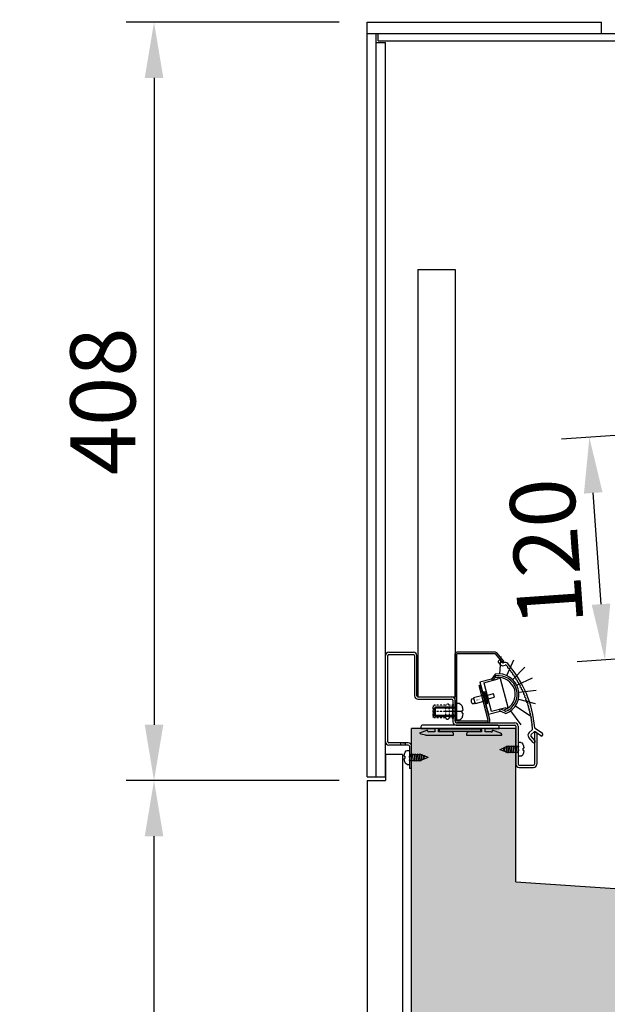
# Model space of a CAD drawing. Units: millimetres. Extents: x -118526 to 55745, y -22605 to 54376.
# Drawn here: x -758 to -443, y -7244 to -6714 of the extents above; entities that cross this region are included whole.
import ezdxf

# ---------------------------------------------------------------- set-up
doc = ezdxf.new("R2010")
doc.units = ezdxf.units.MM
for name, pattern in [('CENTER', [50.8, 31.75, -6.35, 6.35, -6.35]), ('CONTINUA', [0]), ('HIDDEN', [0.2, 0.1, -0.1])]:
    doc.linetypes.add(name, pattern=pattern)
for name, color, linetype in [('11_ASSI', 7, 'Continuous'), ('BLOCCO', 7, 'CONTINUA'), ('DISEGNO', 7, 'Continuous'), ('INTERNO_PLAFONIERA', 3, 'Continuous'), ('LAMIERA_MUSETTO_1', 1, 'Continuous'), ('QUOTE', 4, 'Continuous'), ('SCOCCA', 7, 'Continuous'), ('SEZIONE', 2, 'Continuous'), ('SEZIONI', 2, 'Continuous'), ('VETRO', 5, 'Continuous')]:
    doc.layers.add(name, color=color, linetype=linetype)
doc.styles.add('ROMAND', font='romand.shx', dxfattribs={"width": 0.9})
doc.styles.get("Standard").update_dxf_attribs({"font": 'arial.ttf', "width": 0.85})
doc.styles.add('TASSELLI_2002', font='simplex.shx', dxfattribs={"width": 0.7})
doc.dimstyles.new('STANDARD1', dxfattribs={"dimscale": 10, "dimtxt": 3.5, "dimasz": 3, "dimexe": 1.5, "dimexo": 1.5, "dimgap": 1, "dimtad": 1, "dimdec": 1, "dimdsep": 46, "dimtxsty": 'ROMAND', "dimcen": 1, "dimclrt": 7, "dimaunit": 1, "dimadec": 1, "dimazin": 2, "dimtfac": 1, "dimtdec": 1, "dimtofl": 0, "dimtmove": 0, "dimatfit": 3, "dimfxl": 0, "dimtolj": 1, "dimtzin": 0, "dimarcsym": 0})

# ---------------------------------------------------------------- blocks, each defined once
blk = doc.blocks.new('*D53')
at = {"layer": 'DEFPOINTS', "color": 0}
for p in [(-445.73, -6627.98), (-571.73, -6715.13), (-445.73, -6715.13)]:
    blk.add_point(p, dxfattribs=at)
at = {"layer": 'QUOTE', "color": 0, "lineweight": -2}
for p, q in [((-571.73, -6700.13), (-571.73, -6612.98)), ((-445.73, -6700.13), (-445.73, -6612.98)), ((-541.73, -6627.98), (-475.73, -6627.98))]:
    blk.add_line(p, q, dxfattribs=at)
at = {"layer": 'QUOTE', "color": 0}
for points in [[(-541.73, -6622.98), (-541.73, -6632.98), (-571.73, -6627.98)], [(-475.73, -6622.98), (-475.73, -6632.98), (-445.73, -6627.98)]]:
    blk.add_solid(points, dxfattribs=at)
at = {"layer": 'QUOTE', "color": 7, "insert": (-508.73, -6600.48), "char_height": 35, "attachment_point": 5, "style": 'ROMAND'}
blk.add_mtext('\\A1;126', dxfattribs=at)
blk = doc.blocks.new('*D51')
at = {"layer": 'DEFPOINTS', "color": 0}
for p in [(-686.21, -7123.13), (-571.73, -7123.13), (-571.73, -7525.13)]:
    blk.add_point(p, dxfattribs=at)
at = {"layer": 'QUOTE', "color": 0, "lineweight": -2}
for p, q in [((-586.73, -7123.13), (-701.21, -7123.13)), ((-686.21, -7495.13), (-686.21, -7153.13)), ((-586.73, -7525.13), (-701.21, -7525.13))]:
    blk.add_line(p, q, dxfattribs=at)
at = {"layer": 'QUOTE', "color": 0}
for points in [[(-691.21, -7153.13), (-681.21, -7153.13), (-686.21, -7123.13)], [(-691.21, -7495.13), (-681.21, -7495.13), (-686.21, -7525.13)]]:
    blk.add_solid(points, dxfattribs=at)
at = {"layer": 'QUOTE', "color": 7, "insert": (-713.71, -7344.04), "char_height": 35, "attachment_point": 5, "rotation": 90, "style": 'ROMAND'}
blk.add_mtext('\\A1;402', dxfattribs=at)
blk = doc.blocks.new('*D54')
at = {"layer": 'DEFPOINTS', "color": 0}
for p in [(-289.72, -6343.38), (-314.22, -6656.4), (-458.77, -6705.9), (-437.73, -6715.63), (-17.73, -6715.63)]:
    blk.add_point(p, dxfattribs=at)
at = {"layer": 'QUOTE', "color": 0, "lineweight": -2}
blk.add_arc((-463.3, -6715.63), 160.42, 10.7306, 54.2694, dxfattribs=at)
at = {"layer": 'QUOTE', "color": 0}
for points in [[(-372.15, -6589.72), (-367.09, -6581.09), (-395.51, -6570.24)], [(-300.71, -6685.29), (-310.67, -6686.23), (-302.88, -6715.63)]]:
    blk.add_solid(points, dxfattribs=at)
at = {"layer": 'QUOTE', "color": 7, "insert": (-302, -6612.87), "char_height": 35, "attachment_point": 5, "rotation": 302.5, "style": 'ROMAND'}
blk.add_mtext("\\A1;65°0'", dxfattribs=at)
blk = doc.blocks.new('*D56')
at = {"layer": 'DEFPOINTS', "color": 0}
for p in [(-571.73, -6715.13), (-686.21, -7123.13), (-571.73, -7123.13)]:
    blk.add_point(p, dxfattribs=at)
at = {"layer": 'QUOTE', "color": 0, "lineweight": -2}
for p, q in [((-586.73, -6715.13), (-701.21, -6715.13)), ((-686.21, -6745.13), (-686.21, -7093.13)), ((-586.73, -7123.13), (-701.21, -7123.13))]:
    blk.add_line(p, q, dxfattribs=at)
at = {"layer": 'QUOTE', "color": 0}
for points in [[(-691.21, -6745.13), (-681.21, -6745.13), (-686.21, -6715.13)], [(-691.21, -7093.13), (-681.21, -7093.13), (-686.21, -7123.13)]]:
    blk.add_solid(points, dxfattribs=at)
at = {"layer": 'QUOTE', "color": 7, "insert": (-713.71, -6919.13), "char_height": 35, "attachment_point": 5, "rotation": 90, "style": 'ROMAND'}
blk.add_mtext('\\A1;408', dxfattribs=at)
blk = doc.blocks.new('*D57')
at = {"layer": 'DEFPOINTS', "color": 0}
for p in [(-571.73, -6242.31), (-571.73, -6715.13), (168.27, -6719.13)]:
    blk.add_point(p, dxfattribs=at)
at = {"layer": 'QUOTE', "color": 0, "lineweight": -2}
for p, q in [((-571.73, -6700.13), (-571.73, -6227.31)), ((168.27, -6704.13), (168.27, -6227.31)), ((138.27, -6242.31), (-541.73, -6242.31))]:
    blk.add_line(p, q, dxfattribs=at)
at = {"layer": 'QUOTE', "color": 0}
for points in [[(-541.73, -6237.31), (-541.73, -6247.31), (-571.73, -6242.31)], [(138.27, -6237.31), (138.27, -6247.31), (168.27, -6242.31)]]:
    blk.add_solid(points, dxfattribs=at)
at = {"layer": 'QUOTE', "color": 7, "insert": (-201.73, -6214.81), "char_height": 35, "attachment_point": 5, "style": 'ROMAND'}
blk.add_mtext('\\A1;740', dxfattribs=at)
blk = doc.blocks.new('*D59')
at = {"layer": 'DEFPOINTS', "color": 0}
for p in [(-452.22, -6938.49), (-413.12, -6935.75), (-370.86, -7053.09)]:
    blk.add_point(p, dxfattribs=at)
at = {"layer": 'QUOTE', "color": 0, "lineweight": -2}
for p, q in [((-428.08, -6936.8), (-467.19, -6939.53)), ((-445.95, -7028.27), (-450.13, -6968.41)), ((-385.83, -7054.14), (-458.82, -7059.24))]:
    blk.add_line(p, q, dxfattribs=at)
at = {"layer": 'QUOTE', "color": 0}
for points in [[(-455.12, -6968.76), (-445.14, -6968.06), (-452.22, -6938.49)], [(-450.93, -7028.62), (-440.96, -7027.92), (-443.85, -7058.19)]]:
    blk.add_solid(points, dxfattribs=at)
at = {"layer": 'QUOTE', "color": 7, "insert": (-475.47, -7000.26), "char_height": 35, "attachment_point": 5, "rotation": 94, "style": 'ROMAND'}
blk.add_mtext('\\A1;120', dxfattribs=at)

msp = doc.modelspace()

# ---------------------------------------------------------------- hatches: boundary and pattern name
at = {"layer": 'SEZIONE'}
msp.add_hatch(color=256, dxfattribs=at).paths.add_polyline_path([(-491.73, -7095.13), (-547.73, -7095.13), (-547.73, -7255.13), (92.27, -7255.13), (92.27, -6736.93), (32.27, -6736.93), (32.27, -7205.13), (-91.46, -7205.13), (-491.73, -7177.62)])

# ---------------------------------------------------------------- linework, layer by layer
at = {"color": 7, "linetype": 'Continuous'}
for p, q in [((-561.73, -7102.33), (-561.73, -7055.93)), ((-560.53, -7102.33), (-560.53, -7055.93)), ((-559.93, -7054.13), (-546.73, -7054.13)), ((-559.93, -7055.33), (-546.73, -7055.33)), ((-546.13, -7055.93), (-546.13, -7077.53)), ((-544.93, -7077.53), (-544.93, -7055.93)), ((-544.33, -7078.13), (-526.23, -7078.13)), ((-544.33, -7079.33), (-526.23, -7079.33)), ((-525.63, -7079.93), (-525.63, -7091.53)), ((-524.43, -7079.93), (-524.43, -7091.53)), ((-523.83, -7092.13), (-492.33, -7092.13)), ((-523.83, -7093.33), (-492.33, -7093.33)), ((-491.73, -7093.93), (-491.73, -7114.33)), ((-490.53, -7093.93), (-490.53, -7114.33)), ((-481.62, -7097.31), (-481.62, -7114.33)), ((-480.42, -7097.31), (-481.62, -7097.31)), ((-480.42, -7097.31), (-480.42, -7114.33)), ((-549.53, -7102.93), (-559.93, -7102.93)), ((-549.53, -7104.13), (-559.93, -7104.13)), ((-553.73, -7102.93), (-553.73, -7104.13)), ((-551.23, -7102.93), (-551.23, -7104.13)), ((-548.93, -7104.72), (-548.93, -7116.74)), ((-547.73, -7116.74), (-547.73, -7104.72)), ((-547.73, -7116.74), (-548.93, -7116.74)), ((-489.93, -7114.93), (-482.22, -7114.93)), ((-489.93, -7116.13), (-482.22, -7116.13))]:
    msp.add_line(p, q, dxfattribs=at)
at = {"color": 2}
for p, q in [((-501.17, -7059.46), (-500.16, -7060.67)), ((-501.11, -7058.75), (-500.73, -7058.43)), ((-500.02, -7058.49), (-499.06, -7059.64)), ((-496.27, -7061.88), (-496.18, -7062.46)), ((-496.18, -7062.46), (-495.63, -7062.67)), ((-495.31, -7063.06), (-495.24, -7063.64)), ((-495.24, -7063.64), (-494.69, -7063.86)), ((-494.38, -7064.27), (-494.32, -7064.85)), ((-494.32, -7064.85), (-493.78, -7065.08)), ((-493.49, -7065.5), (-493.44, -7066.08)), ((-493.44, -7066.08), (-492.91, -7066.33)), ((-492.62, -7066.75), (-492.59, -7067.34)), ((-492.59, -7067.34), (-492.06, -7067.59)), ((-491.79, -7068.02), (-491.77, -7068.61)), ((-491.77, -7068.61), (-491.25, -7068.88)), ((-490.99, -7069.32), (-490.99, -7069.9)), ((-490.99, -7069.9), (-490.47, -7070.19)), ((-490.22, -7070.63), (-490.24, -7071.22)), ((-490.24, -7071.22), (-489.73, -7071.52)), ((-489.49, -7071.97), (-489.52, -7072.55)), ((-489.52, -7072.55), (-489.02, -7072.87)), ((-488.79, -7073.32), (-488.84, -7073.91)), ((-488.84, -7073.91), (-488.35, -7074.23)), ((-488.13, -7074.69), (-488.19, -7075.28)), ((-488.19, -7075.28), (-487.71, -7075.61)), ((-487.5, -7076.08), (-487.58, -7076.66)), ((-487.58, -7076.66), (-487.11, -7077.01)), ((-486.91, -7077.48), (-487, -7078.06)), ((-487, -7078.06), (-486.54, -7078.42)), ((-486.36, -7078.9), (-486.47, -7079.48)), ((-486.47, -7079.48), (-486.01, -7079.85)), ((-485.84, -7080.33), (-485.96, -7080.91)), ((-485.96, -7080.91), (-485.52, -7081.29)), ((-485.37, -7081.78), (-485.5, -7082.35)), ((-485.5, -7082.35), (-485.07, -7082.75)), ((-484.92, -7083.23), (-485.07, -7083.8)), ((-485.07, -7083.8), (-484.65, -7084.21)), ((-484.52, -7084.7), (-484.68, -7085.26)), ((-484.68, -7085.26), (-484.27, -7085.68)), ((-484.15, -7086.18), (-484.33, -7086.74)), ((-484.33, -7086.74), (-483.93, -7087.17)), ((-483.83, -7087.66), (-484.02, -7088.22)), ((-484.02, -7088.22), (-483.63, -7088.66)), ((-483.54, -7089.16), (-483.75, -7089.71)), ((-483.75, -7089.71), (-483.37, -7090.16)), ((-483.29, -7090.66), (-483.51, -7091.2)), ((-483.51, -7091.2), (-483.14, -7091.66)), ((-483.08, -7092.17), (-483.31, -7092.71)), ((-483.31, -7092.71), (-482.96, -7093.17)), ((-482.9, -7093.68), (-483.15, -7094.21)), ((-482.93, -7095.9), (-484.5, -7097.22)), ((-481.91, -7097.01), (-483.54, -7098.37)), ((-483.15, -7094.21), (-482.81, -7094.69)), ((-477.35, -7097.92), (-481.39, -7095.09)), ((-478.21, -7099.14), (-481.31, -7096.98)), ((-477.52, -7099.02), (-477.23, -7098.61)), ((-482.5, -7102.72), (-484.75, -7100.04)), ((-481.35, -7101.75), (-483.6, -7099.07)), ((-481.41, -7102.46), (-481.79, -7102.78))]:
    msp.add_line(p, q, dxfattribs=at)
at = {"color": 0, "linetype": 'Continuous', "lineweight": 30}
for p, q in [((-502.83, -7065.9), (-504.55, -7068.36)), ((-508.92, -7070.58), (-501.2, -7068.5)), ((-508.92, -7070.58), (-507.1, -7077.34)), ((-504.55, -7068.36), (-504.84, -7068.44)), ((-504.84, -7068.44), (-504.58, -7069.41)), ((-503.94, -7069.23), (-502.6, -7067.31)), ((-501.2, -7068.5), (-501.46, -7067.53)), ((-501.46, -7067.53), (-500.23, -7068.24)), ((-500.23, -7068.24), (-496.07, -7083.68)), ((-503.72, -7076.43), (-507.1, -7077.34)), ((-506.58, -7079.27), (-507.1, -7077.34)), ((-503.2, -7078.36), (-503.72, -7076.43)), ((-506.58, -7079.27), (-503.2, -7078.36)), ((-504.76, -7086.03), (-506.58, -7079.27)), ((-497.04, -7083.95), (-504.76, -7086.03)), ((-500.16, -7085.82), (-500.42, -7084.86)), ((-500.16, -7085.82), (-499.87, -7085.74)), ((-499.87, -7085.74), (-497.15, -7087.01)), ((-497.65, -7085.67), (-499.78, -7084.68)), ((-496.78, -7084.91), (-497.04, -7083.95)), ((-496.07, -7083.68), (-496.78, -7084.91))]:
    msp.add_line(p, q, dxfattribs=at)
at = {"color": 5, "linetype": 'Continuous', "lineweight": 30}
for p, q in [((-511.11, -7070.13), (-504.84, -7068.44)), ((-511.11, -7070.13), (-509.16, -7077.37)), ((-508.68, -7077.24), (-509.16, -7077.37)), ((-508.38, -7080.27), (-509.16, -7077.37)), ((-507.62, -7075.4), (-509.07, -7075.79)), ((-509.07, -7075.79), (-508.68, -7077.24)), ((-507.9, -7080.14), (-508.68, -7077.24)), ((-508.38, -7080.27), (-507.9, -7080.14)), ((-508.38, -7080.27), (-506.43, -7087.51)), ((-507.9, -7080.14), (-507.51, -7081.59)), ((-507.51, -7081.59), (-506.06, -7081.2)), ((-506.43, -7087.51), (-500.16, -7085.82))]:
    msp.add_line(p, q, dxfattribs=at)
at = {"color": 3, "linetype": 'HIDDEN'}
for p, q in [((-535.68, -7082.67), (-536.28, -7083.27)), ((-529.51, -7082.67), (-535.68, -7082.67)), ((-529.51, -7082.67), (-529.51, -7089.44)), ((-526.03, -7082.67), (-527.54, -7082.67)), ((-527.52, -7082.67), (-527.52, -7089.44)), ((-525.43, -7082.07), (-526.03, -7082.67)), ((-526.03, -7082.67), (-526.03, -7089.44)), ((-525.43, -7082.07), (-525.43, -7090.03)), ((-536.28, -7083.27), (-536.28, -7088.84)), ((-529.51, -7086.05), (-535.68, -7086.05)), ((-526.03, -7086.05), (-527.52, -7086.05)), ((-535.68, -7089.44), (-536.28, -7088.84)), ((-529.51, -7089.44), (-535.68, -7089.44)), ((-526.03, -7089.44), (-527.54, -7089.44)), ((-525.43, -7090.03), (-526.03, -7089.44))]:
    msp.add_line(p, q, dxfattribs=at)
for p, q in [((-552.73, -7109.14), (-561.73, -7109.14)), ((-561.73, -7109.14), (-561.73, -7123.13))]:
    msp.add_line(p, q)
at = {"color": 7, "linetype": 'Continuous'}
for centre, radius, start, end in [((-559.93, -7055.93), 1.8, 90, 180), ((-559.93, -7055.93), 0.6, 90, 180), ((-546.73, -7055.93), 1.8, 0, 90), ((-546.73, -7055.93), 0.6, 0, 90), ((-544.33, -7077.53), 1.8, 180, 270), ((-544.33, -7077.53), 0.6, 180, 270), ((-526.23, -7079.93), 1.8, 0, 90), ((-526.23, -7079.93), 0.6, 0, 90), ((-523.83, -7091.53), 1.8, 180, 270), ((-523.83, -7091.53), 0.6, 180, 270), ((-492.33, -7093.93), 1.8, 360, 90), ((-492.33, -7093.93), 0.6, 360, 90), ((-559.93, -7102.33), 1.8, 180, 270), ((-559.93, -7102.33), 0.6, 180, 270), ((-549.53, -7104.73), 1.8, 0.1111, 90), ((-549.53, -7104.73), 0.6, 0.1925, 90), ((-489.93, -7114.33), 1.8, 180, 270), ((-489.93, -7114.33), 0.6, 180, 270), ((-482.22, -7114.33), 0.6, 270, 0), ((-482.22, -7114.33), 1.8, 270, 0)]:
    msp.add_arc(centre, radius, start, end, dxfattribs=at)
at = {"color": 2}
for centre, radius, start, end in [((-500.79, -7059.14), 0.5, 130, 220), ((-500.4, -7058.82), 0.5, 40, 130), ((-498.63, -7059.38), 2, 220, 302.847), ((-498.67, -7059.32), 0.5, 220, 295.7986), ((-497.59, -7061.57), 2, 40.927, 115.7986), ((-497.27, -7061.48), 0.5, 40.7915, 122.847), ((-541.41, -7099.57), 58.8, 39.8627, 40.7915), ((-541.41, -7099.57), 60, 4.6366, 40.927), ((-541.41, -7099.57), 58.8, 38.3795, 38.8739), ((-541.41, -7099.57), 58.8, 36.8963, 37.3907), ((-541.41, -7099.57), 58.8, 35.413, 35.9075), ((-541.41, -7099.57), 58.8, 33.9298, 34.4242), ((-541.41, -7099.57), 58.8, 32.4466, 32.941), ((-541.41, -7099.57), 58.8, 30.9633, 31.4578), ((-541.41, -7099.57), 58.8, 29.4801, 29.9745), ((-541.41, -7099.57), 58.8, 27.9969, 28.4913), ((-541.41, -7099.57), 58.8, 26.5136, 27.0081), ((-541.41, -7099.57), 58.8, 25.0304, 25.5248), ((-541.41, -7099.57), 58.8, 23.5472, 24.0416), ((-541.41, -7099.57), 58.8, 22.0639, 22.5584), ((-541.41, -7099.57), 58.8, 20.5807, 21.0751), ((-541.41, -7099.57), 58.8, 19.0975, 19.5919), ((-541.41, -7099.57), 58.8, 17.6143, 18.1087), ((-541.41, -7099.57), 58.8, 16.131, 16.6254), ((-541.41, -7099.57), 58.8, 14.6478, 15.1422), ((-541.41, -7099.57), 58.8, 13.1646, 13.659), ((-541.41, -7099.57), 58.8, 11.6813, 12.1757), ((-541.41, -7099.57), 58.8, 10.1981, 10.6925), ((-541.41, -7099.57), 58.8, 8.7149, 9.2093), ((-541.41, -7099.57), 58.8, 7.2316, 7.726), ((-541.41, -7099.57), 58.8, 5.7484, 6.2428), ((-483.21, -7098.75), 2, 130, 220), ((-483.21, -7098.75), 0.5, 130, 220), ((-483.25, -7095.52), 0.5, 310, 3.9865), ((-541.41, -7099.57), 58.8, 3.9865, 4.7596), ((-481.59, -7097.39), 0.5, 55, 130), ((-481.11, -7094.68), 0.5, 184.6366, 235), ((-477.64, -7098.33), 0.5, 325, 55), ((-482.11, -7102.39), 0.5, 220, 310), ((-481.73, -7102.07), 0.5, 310, 40), ((-477.93, -7098.74), 0.5, 235, 325)]:
    msp.add_arc(centre, radius, start, end, dxfattribs=at)
at = {"color": 0, "linetype": 'Continuous', "lineweight": 30}
msp.add_arc((-501.03, -7076.74), 10.99, 290.7367, 99.4118, dxfattribs=at)
at = {"color": 3, "linetype": 'HIDDEN'}
for centre, radius, start, end in [((-532.11, -7084.36), 3.95, 154.6338, 205.3662), ((-528.52, -7083.02), 1.05, 16.1856, 160.2114), ((-532.11, -7087.74), 3.95, 154.6338, 205.3662), ((-528.51, -7084.89), 1.01, 10.4499, 173.1532), ((-528.51, -7090.5), 4.56, 77.3899, 102.6101), ((-528.51, -7087.21), 1.01, 186.8468, 349.5501), ((-528.52, -7089.08), 1.05, 199.7886, 343.8144)]:
    msp.add_arc(centre, radius, start, end, dxfattribs=at)
at = {"layer": '11_ASSI', "color": 6, "linetype": 'CENTER'}
msp.add_line((-530.46, -7085.9), (-520.73, -7085.9), dxfattribs=at)
at = {"layer": 'BLOCCO', "color": 1}
for p, q in [((-508.71, -7077.15), (-514.5, -7078.71)), ((-509.14, -7075.55), (-507.45, -7081.83)), ((-508.16, -7076.12), (-506.88, -7080.85)), ((-506.55, -7078.22), (-507.75, -7077.62)), ((-522.07, -7081.72), (-523.49, -7081.72)), ((-523.49, -7090.62), (-523.49, -7081.72)), ((-523.49, -7090.42), (-523.49, -7081.92)), ((-514.5, -7078.71), (-513.67, -7081.8)), ((-507.87, -7080.24), (-513.67, -7081.8)), ((-506.55, -7078.22), (-507.29, -7079.35)), ((-535.49, -7084.17), (-534.99, -7083.67)), ((-523.49, -7084.17), (-535.49, -7084.17)), ((-535.49, -7088.17), (-535.49, -7084.17)), ((-523.49, -7088.17), (-535.49, -7088.17)), ((-535.49, -7088.17), (-534.99, -7088.67)), ((-523.49, -7083.67), (-534.99, -7083.67)), ((-534.99, -7088.67), (-534.99, -7083.67)), ((-520.55, -7086.89), (-520.55, -7085.45)), ((-520.17, -7085.45), (-520.55, -7085.45)), ((-520.17, -7086.89), (-520.55, -7086.89)), ((-523.49, -7088.67), (-534.99, -7088.67)), ((-522.07, -7090.62), (-523.49, -7090.62)), ((-489.05, -7102.63), (-490.25, -7102.63)), ((-490.25, -7110.13), (-490.25, -7102.63)), ((-550.12, -7106.96), (-548.93, -7106.96)), ((-548.93, -7106.96), (-548.93, -7114.46)), ((-548.93, -7110.71), (-548.66, -7109.09)), ((-548.91, -7109.09), (-548.66, -7109.09)), ((-548.87, -7112.34), (-548.33, -7109.09)), ((-548.44, -7108.76), (-548.66, -7109.09)), ((-548.44, -7108.76), (-548.33, -7109.09)), ((-548.33, -7109.09), (-547.37, -7109.09)), ((-547.91, -7112.34), (-547.37, -7109.09)), ((-547.58, -7112.34), (-547.04, -7109.09)), ((-547.15, -7108.76), (-547.37, -7109.09)), ((-547.15, -7108.76), (-547.04, -7109.09)), ((-547.04, -7109.09), (-546.07, -7109.09)), ((-546.61, -7112.34), (-546.07, -7109.09)), ((-546.28, -7112.34), (-545.74, -7109.09)), ((-545.85, -7108.76), (-546.07, -7109.09)), ((-545.85, -7108.76), (-545.74, -7109.09)), ((-545.74, -7109.09), (-544.74, -7109.09)), ((-545.28, -7112.34), (-544.74, -7109.09)), ((-544.96, -7112.34), (-544.41, -7109.09)), ((-544.52, -7108.76), (-544.74, -7109.09)), ((-544.52, -7108.76), (-544.41, -7109.09)), ((-544.41, -7109.09), (-543.44, -7109.09)), ((-543.98, -7112.34), (-543.44, -7109.09)), ((-543.66, -7112.34), (-543.11, -7109.09)), ((-543.22, -7108.76), (-543.44, -7109.09)), ((-543.22, -7108.76), (-543.11, -7109.09)), ((-543.11, -7109.09), (-542.85, -7109.09)), ((-542.27, -7109.33), (-542.85, -7109.09)), ((-542.82, -7112.27), (-542.35, -7109.45)), ((-542.49, -7112.27), (-542.02, -7109.45)), ((-542.13, -7109.12), (-542.35, -7109.45)), ((-542.13, -7109.12), (-542.02, -7109.45)), ((-541.01, -7109.85), (-542.02, -7109.43)), ((-500.25, -7106.38), (-498.07, -7105.48)), ((-500.25, -7106.38), (-498.32, -7107.18)), ((-498.11, -7105.53), (-498.36, -7107.05)), ((-498.25, -7107.38), (-498.36, -7107.05)), ((-498.25, -7107.38), (-498.03, -7107.05)), ((-498.16, -7107.25), (-497.16, -7107.66)), ((-497.89, -7105.21), (-498.11, -7105.53)), ((-497.78, -7105.53), (-498.03, -7107.05)), ((-497.89, -7105.21), (-497.78, -7105.53)), ((-497.83, -7105.38), (-496.71, -7104.91)), ((-496.69, -7104.83), (-497.16, -7107.65)), ((-497.05, -7107.97), (-497.16, -7107.65)), ((-497.05, -7107.97), (-496.83, -7107.65)), ((-496.91, -7107.76), (-496.33, -7108.01)), ((-496.36, -7104.83), (-496.83, -7107.65)), ((-496.47, -7104.5), (-496.69, -7104.83)), ((-496.47, -7104.5), (-496.36, -7104.83)), ((-496.38, -7104.78), (-496.33, -7104.76)), ((-495.52, -7104.76), (-496.33, -7104.76)), ((-496.06, -7108.01), (-496.33, -7108.01)), ((-495.52, -7104.76), (-496.06, -7108.01)), ((-495.95, -7108.33), (-496.06, -7108.01)), ((-495.95, -7108.33), (-495.74, -7108.01)), ((-495.19, -7104.76), (-495.74, -7108.01)), ((-494.76, -7108.01), (-495.74, -7108.01)), ((-495.3, -7104.43), (-495.52, -7104.76)), ((-495.3, -7104.43), (-495.19, -7104.76)), ((-494.22, -7104.76), (-495.19, -7104.76)), ((-494.22, -7104.76), (-494.76, -7108.01)), ((-494.65, -7108.33), (-494.76, -7108.01)), ((-494.65, -7108.33), (-494.44, -7108.01)), ((-493.89, -7104.76), (-494.44, -7108.01)), ((-493.44, -7108.01), (-494.44, -7108.01)), ((-494, -7104.43), (-494.22, -7104.76)), ((-494, -7104.43), (-493.89, -7104.76)), ((-492.89, -7104.76), (-493.89, -7104.76)), ((-492.89, -7104.76), (-493.44, -7108.01)), ((-493.33, -7108.33), (-493.44, -7108.01)), ((-493.33, -7108.33), (-493.11, -7108.01)), ((-492.56, -7104.76), (-493.11, -7108.01)), ((-492.14, -7108.01), (-493.11, -7108.01)), ((-492.68, -7104.43), (-492.89, -7104.76)), ((-492.68, -7104.43), (-492.56, -7104.76)), ((-491.59, -7104.76), (-492.56, -7104.76)), ((-491.59, -7104.76), (-492.14, -7108.01)), ((-492.03, -7108.33), (-492.14, -7108.01)), ((-492.03, -7108.33), (-491.81, -7108.01)), ((-491.26, -7104.76), (-491.81, -7108.01)), ((-490.85, -7108.01), (-491.81, -7108.01)), ((-491.38, -7104.43), (-491.59, -7104.76)), ((-491.38, -7104.43), (-491.26, -7104.76)), ((-490.31, -7104.76), (-491.26, -7104.76)), ((-490.31, -7104.76), (-490.85, -7108.01)), ((-490.74, -7108.33), (-490.85, -7108.01)), ((-490.74, -7108.33), (-490.52, -7108.01)), ((-490.25, -7106.38), (-490.52, -7108.01)), ((-490.26, -7108.01), (-490.52, -7108.01)), ((-490.25, -7104.67), (-490.31, -7104.76)), ((-487.77, -7106.99), (-487.77, -7105.77)), ((-487.45, -7105.77), (-487.77, -7105.77)), ((-487.45, -7106.99), (-487.77, -7106.99)), ((-551.73, -7110.1), (-551.41, -7110.1)), ((-551.73, -7111.32), (-551.41, -7111.32)), ((-551.41, -7110.1), (-551.41, -7111.32)), ((-550.12, -7114.46), (-548.93, -7114.46)), ((-548.93, -7112.43), (-548.87, -7112.34)), ((-548.87, -7112.34), (-547.91, -7112.34)), ((-547.8, -7112.66), (-547.91, -7112.34)), ((-547.8, -7112.66), (-547.58, -7112.34)), ((-547.58, -7112.34), (-546.61, -7112.34)), ((-546.5, -7112.66), (-546.61, -7112.34)), ((-546.5, -7112.66), (-546.28, -7112.34)), ((-546.28, -7112.34), (-545.28, -7112.34)), ((-545.17, -7112.66), (-545.28, -7112.34)), ((-545.17, -7112.66), (-544.96, -7112.34)), ((-544.96, -7112.34), (-543.98, -7112.34)), ((-543.87, -7112.66), (-543.98, -7112.34)), ((-543.87, -7112.66), (-543.66, -7112.34)), ((-543.66, -7112.34), (-542.85, -7112.34)), ((-542.8, -7112.32), (-542.85, -7112.34)), ((-542.71, -7112.59), (-542.82, -7112.27)), ((-542.71, -7112.59), (-542.49, -7112.27)), ((-541.35, -7111.71), (-542.47, -7112.18)), ((-541.4, -7111.56), (-541.15, -7110.04)), ((-541.29, -7111.89), (-541.4, -7111.56)), ((-541.29, -7111.89), (-541.07, -7111.56)), ((-540.93, -7109.72), (-541.15, -7110.04)), ((-538.93, -7110.71), (-541.11, -7111.61)), ((-541.07, -7111.56), (-540.82, -7110.04)), ((-540.93, -7109.72), (-540.82, -7110.04)), ((-538.93, -7110.71), (-540.86, -7109.91)), ((-489.05, -7110.13), (-490.25, -7110.13))]:
    msp.add_line(p, q, dxfattribs=at)
for centre, start, end in [((-508.93, -7076.33), 15.0742, 105.0742), ((-507.65, -7081.06), 285.0742, 15.0742)]:
    msp.add_arc(centre, 0.8, start, end, dxfattribs=at)
at = {"layer": 'BLOCCO', "color": 1, "extrusion": (0, 0, -1)}
for centre, major_axis, start_param, end_param in [((-522.06, -7086.2), (0.01, 4.48), -0.011373, 1.400865), ((-522.06, -7086.14), (0.01, -4.48), -1.400865, 0.011373), ((-489.04, -7106.41), (0.01, 3.78), -0.011373, 1.400865), ((-550.13, -7110.74), (-0.01, 3.78), -1.400865, 0.011373), ((-489.04, -7106.36), (-0.01, 3.78), 1.740728, 3.152966), ((-550.13, -7110.69), (0.01, 3.78), 3.13022, 4.542458)]:
    msp.add_ellipse(centre, major_axis=major_axis, ratio=0.427962, start_param=start_param, end_param=end_param, dxfattribs=at)
at = {"layer": 'BLOCCO', "color": 1}
msp.add_ellipse((-514.81, -7080.45), major_axis=(-0.35, 1.3), ratio=0.740741, start_param=5.435123, end_param=10.27284, dxfattribs=at)
at = {"layer": 'DISEGNO'}
for p, q in [((-547.73, -7255.13), (-547.73, -7095.13)), ((-491.73, -7095.13), (-547.73, -7095.13)), ((-491.73, -7177.62), (-491.73, -7095.13)), ((-552.73, -7109.14), (-552.73, -7525.13)), ((-571.73, -7123.13), (-571.73, -7525.13)), ((-571.73, -7123.13), (-561.73, -7123.13)), ((-491.73, -7177.62), (-91.46, -7205.13))]:
    msp.add_line(p, q, dxfattribs=at)
at = {"layer": 'INTERNO_PLAFONIERA'}
for p, q in [((-524.43, -7091.23), (-524.43, -7055.03)), ((-502.63, -7054.13), (-523.53, -7054.13)), ((-502.63, -7055.03), (-523.53, -7055.03)), ((-523.53, -7091.23), (-523.53, -7055.03)), ((-498.91, -7059.46), (-502.63, -7055.03)), ((-498.22, -7058.88), (-501.94, -7054.45)), ((-498.22, -7058.88), (-498.91, -7059.46)), ((-510.65, -7071.85), (-511.52, -7072.08)), ((-506.53, -7090.6), (-511.52, -7072.08)), ((-505.66, -7090.36), (-510.65, -7071.85)), ((-509.16, -7077.37), (-510.03, -7077.61)), ((-509.16, -7077.37), (-508.38, -7080.27)), ((-508.38, -7080.27), (-509.25, -7080.5)), ((-507.02, -7091.23), (-523.53, -7091.23)), ((-507.02, -7092.13), (-523.53, -7092.13)), ((-507.02, -7091.23), (-507.02, -7092.13))]:
    msp.add_line(p, q, dxfattribs=at)
for centre, radius, start, end in [((-523.53, -7055.03), 0.9, 90, 180), ((-502.63, -7055.03), 0.9, 40, 90), ((-523.53, -7091.23), 0.9, 180, 270), ((-507.02, -7090.73), 1.4, 270.0045, 15.0742), ((-507.02, -7090.73), 0.5, 270, 15.0742)]:
    msp.add_arc(centre, radius, start, end, dxfattribs=at)
at = {"layer": 'LAMIERA_MUSETTO_1', "linetype": 'Continuous'}
msp.add_line((-552.72, -7102.93), (-551.52, -7102.93), dxfattribs=at)
at = {"layer": 'SCOCCA', "color": 5}
for p, q in [((-501.73, -7093.33), (-541.73, -7093.33)), ((-539.23, -7096.13), (-543.55, -7097.6)), ((-542.73, -7094.33), (-542.73, -7095.13)), ((-542.73, -7095.13), (-535.23, -7095.13)), ((-540.23, -7098.54), (-540.23, -7098.83)), ((-540.23, -7098.83), (-525.23, -7098.83)), ((-539.23, -7096.33), (-539.23, -7096.13)), ((-535.23, -7097.03), (-538.53, -7097.03)), ((-535.23, -7095.13), (-535.23, -7097.03)), ((-533.23, -7095.13), (-510.23, -7095.13)), ((-533.23, -7097.03), (-533.23, -7095.13)), ((-526.23, -7097.03), (-533.23, -7097.03)), ((-525.23, -7098.83), (-525.23, -7098.03)), ((-518.23, -7098.03), (-518.23, -7098.83)), ((-518.23, -7098.83), (-499.23, -7098.83)), ((-510.23, -7097.03), (-517.23, -7097.03)), ((-510.23, -7095.13), (-510.23, -7097.03)), ((-508.23, -7095.13), (-500.73, -7095.13)), ((-508.23, -7097.03), (-508.23, -7095.13)), ((-504.93, -7097.03), (-508.23, -7097.03)), ((-499.91, -7097.6), (-504.26, -7096.12)), ((-500.73, -7095.13), (-500.73, -7094.33)), ((-499.23, -7098.83), (-499.23, -7098.54))]:
    msp.add_line(p, q, dxfattribs=at)
at = {"layer": 'SCOCCA'}
for p, q in [((-532.73, -7095.33), (-510.73, -7095.33)), ((-532.73, -7096.83), (-532.73, -7095.33)), ((-510.73, -7096.83), (-532.73, -7096.83)), ((-510.73, -7095.33), (-510.73, -7096.83))]:
    msp.add_line(p, q, dxfattribs=at)
at = {"layer": 'SCOCCA', "color": 5}
for centre, radius, start, end in [((-541.73, -7094.33), 1, 90, 180), ((-501.73, -7094.33), 1, 0, 90), ((-539.73, -7090.49), 8.07, 241.7321, 266.4519), ((-538.53, -7096.33), 0.7, 180, 270), ((-526.23, -7098.03), 1, 0, 90), ((-517.23, -7098.03), 1, 90, 180), ((-504.93, -7096.33), 0.7, 270, 17.5501), ((-500.23, -7098.54), 1, 0, 71.222)]:
    msp.add_arc(centre, radius, start, end, dxfattribs=at)
at = {"layer": 'SEZIONI'}
for p, q in [((-500.27, -7065.78), (-499.62, -7056.48)), ((-496.57, -7066.7), (-492.77, -7058.18)), ((-493.4, -7068.83), (-486.93, -7062.13)), ((-491.16, -7071.92), (-482.78, -7067.83)), ((-490.11, -7075.59), (-480.84, -7074.61)), ((-491.93, -7082.88), (-484.2, -7088.09)), ((-490.38, -7079.39), (-481.33, -7081.65)), ((-494.58, -7085.62), (-489.1, -7093.17))]:
    msp.add_line(p, q, dxfattribs=at)
at = {"layer": 'SEZIONI', "linetype": 'Continuous', "lineweight": 30}
for p, q in [((-502.5, -7067.87), (-502.67, -7066.89)), ((-497.5, -7086.07), (-497.85, -7085.14))]:
    msp.add_line(p, q, dxfattribs=at)
for radius in [9.99, 8.99]:
    msp.add_arc((-501.03, -7076.74), radius, 290.7367, 99.4118, dxfattribs=at)
at = {"layer": 'VETRO'}
for p, q in [((-571.73, -7121.13), (-571.73, -6715.13)), ((-571.73, -6715.13), (-445.73, -6715.13)), ((-571.73, -6720.13), (-571.73, -6715.13)), ((-445.73, -6721.13), (-445.73, -6715.13)), ((-571.73, -6721.13), (-431.73, -6721.13)), ((-566.73, -7121.13), (-566.73, -6721.13)), ((-565.73, -6725.13), (-565.73, -6721.13)), ((-566.73, -6726.13), (-561.73, -6726.13)), ((-566.73, -6726.13), (-561.73, -6726.13)), ((-565.73, -6725.13), (-431.73, -6725.13)), ((-561.73, -7121.13), (-561.73, -6726.13)), ((-544.43, -6848.13), (-544.43, -7078.13)), ((-544.43, -6848.13), (-524.43, -6848.13)), ((-524.43, -6848.13), (-524.43, -7078.13)), ((-544.43, -7078.13), (-524.43, -7078.13)), ((-571.73, -7121.13), (-561.73, -7121.13))]:
    msp.add_line(p, q, dxfattribs=at)

# ---------------------------------------------------------------- texts
at = {"color": 3, "width": 0.7}
msp.add_text('M5', height=0.373, rotation=90, dxfattribs=at).set_placement((-531.3, -7086.35))
at = {"layer": 'BLOCCO', "color": 2, "style": 'TASSELLI_2002', "width": 0.7}
msp.add_text('inox', height=1, rotation=15.0742, dxfattribs=at).set_placement((-513, -7080.37))
at = {"layer": 'QUOTE', "color": 7, "insert": (-1404.37, -9217.06), "char_height": 140, "attachment_point": 1, "rotation": 90}
msp.add_mtext_dynamic_manual_height_columns('\\pi242.63;Plug in & moduli tecnici arredo  \\P\\pi449.58;motore a bordo e remoto', width=2711.6726, gutter_width=700, heights=[0], dxfattribs=at)

# ---------------------------------------------------------------- dimensions: what is measured, and where the dimension line sits
at = {"layer": 'QUOTE'}
for base, p1, p2, picture, middle in [((-571.73, -6242.31), (168.27, -6719.13), (-571.73, -6715.13), '*D57', (-201.73, -6242.31)), ((-445.73, -6627.98), (-571.73, -6715.13), (-445.73, -6715.13), '*D53', (-508.73, -6627.98))]:
    dim = msp.add_linear_dim(base=base, p1=p1, p2=p2, dimstyle='STANDARD1', dxfattribs=at)
    dim.commit()
    dim.dimension.update_dxf_attribs({"geometry": picture, "text_midpoint": middle, "dimtype": 160})
dim = msp.add_angular_dim_2l(base=(-314.22, -6656.4), line1=((-437.73, -6715.63), (-17.73, -6715.63)), line2=((-458.77, -6705.9), (-289.72, -6343.38)), dimstyle='STANDARD1', dxfattribs=at)
dim.commit()
dim.dimension.update_dxf_attribs({"geometry": '*D54', "text_midpoint": (-302, -6612.87)})
for base, p1, p2, angle, picture, middle in [((-686.21, -7123.13), (-571.73, -6715.13), (-571.73, -7123.13), 90, '*D56', (-713.71, -6919.13)), ((-452.22, -6938.49), (-370.86, -7053.09), (-413.12, -6935.75), 94, '*D59', (-475.47, -7000.26))]:
    dim = msp.add_linear_dim(base=base, p1=p1, p2=p2, angle=angle, dimstyle='STANDARD1', dxfattribs=at)
    dim.commit()
    dim.dimension.update_dxf_attribs({"geometry": picture, "text_midpoint": middle})
dim = msp.add_linear_dim(base=(-686.21, -7123.13), p1=(-571.73, -7525.13), p2=(-571.73, -7123.13), angle=90, dimstyle='STANDARD1', dxfattribs=at)
dim.commit()
dim.dimension.update_dxf_attribs({"geometry": '*D51', "text_midpoint": (-686.21, -7344.04), "dimtype": 160})

doc.saveas('drawing.dxf')
